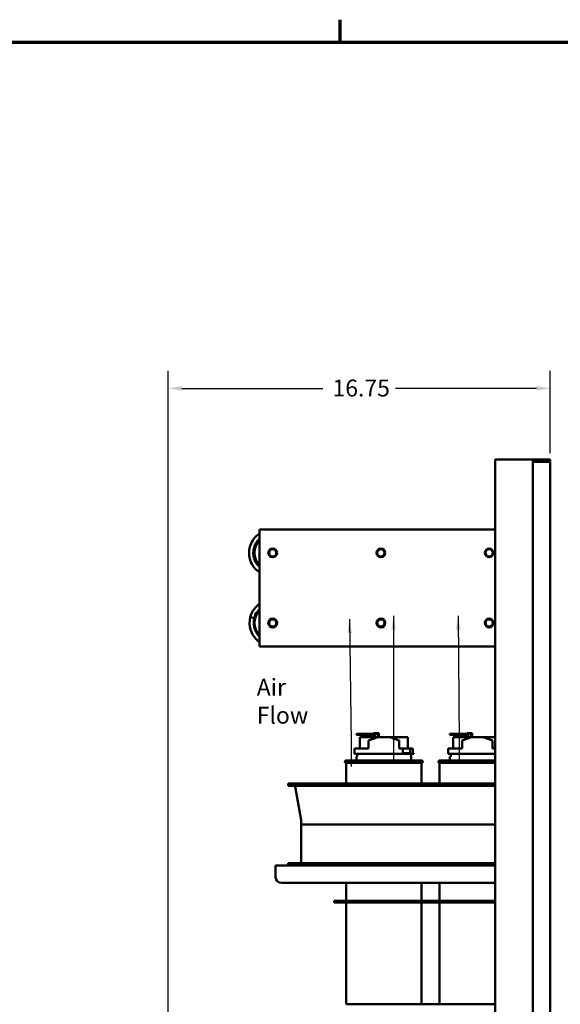
# Model space of a CAD drawing. Units: inches. Extents: x 0.5 to 21.5, y 0.2 to 16.7.
# Drawn here: x 14.2 to 18.1, y 9.6 to 16.7 of the extents above; entities that cross this region are included whole.
import ezdxf

# ---------------------------------------------------------------- set-up
doc = ezdxf.new("R2010")
doc.units = ezdxf.units.IN
doc.header["$MEASUREMENT"] = 0
doc.layers.get('0').update_dxf_attribs({"lineweight": 25})
for name, color, linetype, lineweight in [('Border (ANSI)', 7, 'Continuous', 70), ('Dimension (ANSI)', 7, 'Continuous', 25), ('Symbol (ANSI)', 7, 'Continuous', 25), ('Visible (ANSI)', 7, 'Continuous', 50)]:
    doc.layers.add(name, color=color, linetype=linetype, lineweight=lineweight)
doc.styles.add('Note Text (ANSI)', font='tahoma.ttf')
doc.dimstyles.new('Default (ANSI)', dxfattribs={"dimtxt": 0.12, "dimasz": 0.098425, "dimexe": 0.125, "dimexo": 0.0625, "dimgap": 0.031496, "dimtad": 0, "dimtih": 1, "dimtoh": 1, "dimrnd": 1e-08, "dimzin": 0, "dimdsep": 46, "dimtxsty": 'Note Text (ANSI)', "dimcen": 0.09, "dimdle": 0.393701, "dimclrd": 256, "dimclre": 256, "dimclrt": 256, "dimadec": 0, "dimazin": 1, "dimtfac": 1, "dimtofl": 0, "dimtmove": 0, "dimatfit": 3, "dimfxl": 1, "dimtolj": 1, "dimtzin": 4, "dimlwd": -1, "dimlwe": -1, "dimarcsym": 0})
doc.dimstyles.new('Default (ANSI)$7', dxfattribs={"dimtxt": 0.12, "dimasz": 0.098425, "dimexe": 0.125, "dimexo": 0.0625, "dimgap": 0.031496, "dimtad": 0, "dimtih": 1, "dimtoh": 1, "dimrnd": 1e-08, "dimzin": 0, "dimdsep": 46, "dimtxsty": 'Note Text (ANSI)', "dimcen": 0.09, "dimdle": 0.393701, "dimclrd": 256, "dimclre": 256, "dimclrt": 256, "dimadec": 0, "dimazin": 1, "dimtfac": 1, "dimtofl": 0, "dimtmove": 0, "dimatfit": 3, "dimfxl": 1, "dimtolj": 1, "dimtzin": 4, "dimlwd": -1, "dimlwe": -1, "dimarcsym": 0})

# ---------------------------------------------------------------- blocks, each defined once
blk = doc.blocks.new('Borders Default Border')
at = {"layer": 'Border (ANSI)'}
blk.add_line((16.5, 16.5), (16.5, 16.66), dxfattribs=at)
at = {"layer": 'Border (ANSI)', "flags": 128}
blk.add_lwpolyline([(0.75, 0.5), (0.75, 16.5), (21.25, 16.5), (21.25, 0.5), (0.75, 0.5)], dxfattribs=at)
blk = doc.blocks.new('*D36')
at = {"layer": 'Defpoints', "color": 0, "transparency": 16777216}
for p in [(15.2723, 14.0299), (17.9971, 13.5066), (15.2723, 7.3311)]:
    blk.add_point(p, dxfattribs=at)
at = {"layer": 'Dimension (ANSI)', "transparency": 16777216}
for p, q in [((15.2723, 7.3936), (15.2723, 14.1549)), ((17.9971, 13.5691), (17.9971, 14.1549)), ((15.3707, 14.0299), (16.3765, 14.0299)), ((17.8987, 14.0299), (16.8929, 14.0299))]:
    blk.add_line(p, q, dxfattribs=at)
for points in [[(15.3707, 14.0463), (15.3707, 14.0135), (15.2723, 14.0299)], [(17.8987, 14.0463), (17.8987, 14.0135), (17.9971, 14.0299)]]:
    blk.add_solid(points, dxfattribs=at)
at = {"layer": 'Dimension (ANSI)', "transparency": 16777216, "insert": (16.408, 14.0923), "char_height": 0.12, "attachment_point": 1, "style": 'Note Text (ANSI)'}
blk.add_mtext('\\A1; \\fTahoma|b0|i0;\\H0.1200;16.75', dxfattribs=at)

msp = doc.modelspace()

# ---------------------------------------------------------------- linework, layer by layer
at = {"layer": 'Visible (ANSI)'}
for p, q in [((17.8721, 13.5232), (17.6029, 13.5232)), ((17.6029, 13.5232), (17.6029, 3.5232)), ((17.8721, 13.5233), (17.8721, 13.5232)), ((17.9971, 13.5233), (17.8721, 13.5233)), ((17.8721, 13.5232), (17.8721, 13.5066)), ((17.9971, 13.5066), (17.8721, 13.5066)), ((17.8721, 13.5066), (17.8721, 3.5399)), ((17.8895, 13.5108), (17.9971, 13.5108)), ((17.8895, 13.5066), (17.8895, 13.5108)), ((17.9971, 13.5108), (17.9971, 13.5233)), ((17.9971, 3.5399), (17.9971, 13.5066)), ((15.9232, 13.0233), (17.6029, 13.0233)), ((15.9232, 12.1899), (15.9232, 13.0233)), ((15.8584, 12.3976), (15.8875, 12.3902)), ((15.8875, 12.3902), (15.8979, 12.4305)), ((15.8922, 12.389), (15.8875, 12.3902)), ((15.8979, 12.4305), (15.9092, 12.4276)), ((17.6029, 12.1899), (15.9232, 12.1899)), ((16.657, 11.5648), (16.6154, 11.5648)), ((16.6154, 11.5648), (16.6154, 11.5582)), ((16.6154, 11.5582), (16.657, 11.5582)), ((16.7674, 11.5415), (16.6388, 11.5415)), ((16.6388, 11.4615), (16.6388, 11.5415)), ((16.657, 11.5582), (16.657, 11.5648)), ((16.7524, 11.5648), (16.657, 11.5648)), ((16.657, 11.5582), (16.7524, 11.5582)), ((16.7013, 11.5182), (16.7688, 11.5415)), ((16.7357, 11.5715), (16.7524, 11.5715)), ((16.7357, 11.5648), (16.7357, 11.5715)), ((16.7741, 11.5715), (16.7524, 11.5715)), ((16.7524, 11.5648), (16.7674, 11.5648)), ((16.7524, 11.5582), (16.7524, 11.5648)), ((16.7674, 11.5648), (16.7674, 11.541)), ((16.7688, 11.5415), (16.8521, 11.5415)), ((16.7741, 11.5415), (16.7741, 11.5715)), ((16.982, 11.5415), (16.8521, 11.5415)), ((16.8521, 11.5415), (16.9195, 11.5186)), ((16.9195, 11.4615), (16.9195, 11.5186)), ((16.982, 11.4615), (16.982, 11.5415)), ((17.3237, 11.5648), (17.282, 11.5648)), ((17.282, 11.5648), (17.282, 11.5582)), ((17.282, 11.5582), (17.3237, 11.5582)), ((17.4341, 11.5415), (17.3055, 11.5415)), ((17.3055, 11.4615), (17.3055, 11.5415)), ((17.3237, 11.5582), (17.3237, 11.5648)), ((17.419, 11.5648), (17.3237, 11.5648)), ((17.3237, 11.5582), (17.419, 11.5582)), ((17.368, 11.5182), (17.4354, 11.5415)), ((17.4024, 11.5715), (17.419, 11.5715)), ((17.4024, 11.5648), (17.4024, 11.5715)), ((17.4407, 11.5715), (17.419, 11.5715)), ((17.419, 11.5648), (17.4341, 11.5648)), ((17.419, 11.5582), (17.419, 11.5648)), ((17.4341, 11.5648), (17.4341, 11.541)), ((17.4354, 11.5415), (17.5188, 11.5415)), ((17.4407, 11.5415), (17.4407, 11.5715)), ((17.6029, 11.5415), (17.5188, 11.5415)), ((17.5188, 11.5415), (17.5862, 11.5186)), ((17.5862, 11.4615), (17.5862, 11.5186)), ((16.6014, 11.4615), (16.7013, 11.4615)), ((16.6014, 11.4615), (16.6014, 11.4232)), ((16.7013, 11.4615), (16.7013, 11.5182)), ((16.9195, 11.4615), (16.9468, 11.4615)), ((16.9468, 11.4282), (16.9468, 11.4615)), ((16.9468, 11.4615), (16.9976, 11.4615)), ((16.9976, 11.4615), (16.9976, 11.4282)), ((16.9976, 11.4615), (17.0172, 11.4615)), ((17.0172, 11.4282), (17.0172, 11.4615)), ((17.268, 11.4615), (17.368, 11.4615)), ((17.268, 11.4615), (17.268, 11.4232)), ((17.368, 11.4615), (17.368, 11.5182)), ((17.5862, 11.4615), (17.6029, 11.4615)), ((16.6014, 11.4232), (17.0238, 11.4232)), ((16.6146, 11.4035), (16.6213, 11.4035)), ((16.6146, 11.3748), (16.6146, 11.4035)), ((16.6213, 11.4232), (16.6213, 11.4035)), ((16.9468, 11.4282), (16.9976, 11.4282)), ((17.0063, 11.3748), (17.0063, 11.4232)), ((17.0172, 11.4282), (17.0238, 11.4282)), ((17.0238, 11.4232), (17.0238, 11.4282)), ((17.268, 11.4232), (17.6029, 11.4232)), ((17.2813, 11.4035), (17.2879, 11.4035)), ((17.2813, 11.3748), (17.2813, 11.4035)), ((17.2879, 11.4232), (17.2879, 11.4035)), ((16.5413, 11.3748), (17.0796, 11.3748)), ((17.0796, 11.3582), (16.5413, 11.3582)), ((16.5413, 11.3582), (16.5413, 11.2107)), ((17.0796, 11.3582), (17.0796, 11.2107)), ((17.2079, 11.3748), (17.6029, 11.3748)), ((17.6029, 11.3582), (17.2079, 11.3582)), ((17.2079, 11.3582), (17.2079, 11.2107)), ((16.1288, 11.2107), (17.6029, 11.2107)), ((16.1288, 11.2107), (16.1288, 11.194)), ((16.1288, 11.194), (17.6029, 11.194)), ((16.2212, 10.9494), (16.1796, 11.1899)), ((16.2213, 10.9486), (16.2213, 10.919)), ((16.2213, 10.919), (17.6029, 10.919)), ((17.6029, 10.919), (16.2213, 10.919)), ((16.2213, 10.919), (16.2213, 10.644)), ((16.0388, 10.544), (16.0388, 10.6273)), ((17.6029, 10.6273), (16.0388, 10.6273)), ((16.1288, 10.644), (17.6029, 10.644)), ((16.1288, 10.6273), (16.1288, 10.644)), ((16.0804, 10.5023), (17.6029, 10.5023)), ((16.5413, 10.5023), (16.5413, 10.3749)), ((17.0796, 10.5023), (17.0796, 10.3749)), ((17.2079, 10.5023), (17.2079, 10.3749)), ((16.4555, 10.3749), (16.4555, 10.3625)), ((16.4555, 10.3749), (16.4971, 10.3749)), ((16.4555, 10.3625), (16.4971, 10.3625)), ((16.4971, 10.3749), (16.4971, 10.3625)), ((16.4971, 10.3749), (17.6029, 10.3749)), ((16.4971, 10.3625), (17.6029, 10.3625)), ((16.5413, 10.3625), (16.5413, 9.6365)), ((17.0796, 10.3625), (17.0796, 9.6365)), ((17.2079, 10.3625), (17.2079, 9.6365)), ((17.0218, 9.6365), (16.5413, 9.6365)), ((17.2657, 9.6365), (17.0218, 9.6365)), ((17.6029, 9.6365), (17.2657, 9.6365))]:
    msp.add_line(p, q, dxfattribs=at)
for centre, radius in [((16.0183, 12.8565), 0.0312), ((16.0183, 12.8565), 0.0258), ((16.7896, 12.8565), 0.0312), ((16.7896, 12.8565), 0.0258), ((17.5611, 12.8565), 0.0312), ((17.5611, 12.8565), 0.0258), ((16.0183, 12.3566), 0.0312), ((16.0183, 12.3566), 0.0258), ((16.7896, 12.3566), 0.0312), ((16.7896, 12.3566), 0.0258), ((17.5611, 12.3566), 0.0312), ((17.5611, 12.3566), 0.0258)]:
    msp.add_circle(centre, radius, dxfattribs=at)
for centre, radius, start, end in [((16.0183, 12.8565), 0.1301, 136.92081, 223.07919), ((16.0183, 12.3566), 0.1301, 136.92081, 223.07919), ((16.5413, 11.3665), 0.00833, 90, 270), ((17.0796, 11.3665), 0.00833, 270, 90), ((17.2079, 11.3665), 0.00833, 90, 270), ((16.1746, 11.189), 0.005, 9.82182, 90), ((16.2163, 10.9486), 0.005, 0, 9.82182), ((16.0804, 10.544), 0.0417, 180, 270)]:
    msp.add_arc(centre, radius, start, end, dxfattribs=at)
for points, knots in [([(15.9232, 12.7181), (15.9038, 12.7313), (15.8872, 12.7485), (15.8749, 12.7685), (15.8575, 12.7965), (15.8488, 12.8298), (15.8501, 12.8628), (15.8515, 12.8958), (15.8629, 12.9283), (15.8824, 12.9549), (15.8937, 12.9701), (15.9076, 12.9834), (15.9232, 12.994)], [3.736722, 3.736722, 3.736722, 3.736722, 4.158789, 4.158789, 4.158789, 4.752808, 4.752808, 4.752808, 5.346804, 5.346804, 5.346804, 5.688056, 5.688056, 5.688056, 5.688056]), ([(15.9232, 12.7564), (15.9075, 12.7712), (15.8952, 12.7898), (15.8879, 12.8102), (15.8784, 12.837), (15.8775, 12.8668), (15.8854, 12.8941), (15.8922, 12.9176), (15.9054, 12.9391), (15.9232, 12.9558)], [3.894383, 3.894383, 3.894383, 3.894383, 4.370226, 4.370226, 4.370226, 4.994441, 4.994441, 4.994441, 5.530395, 5.530395, 5.530395, 5.530395]), ([(15.9232, 12.4919), (15.909, 12.4818), (15.8964, 12.4695), (15.886, 12.4555), (15.8732, 12.4382), (15.8638, 12.4184), (15.8584, 12.3976)], [88.5833078, 88.5833078, 88.5833078, 88.5833078, 88.8971607, 88.8971607, 88.8971607, 89.2840632, 89.2840632, 89.2840632, 89.2840632]), ([(15.8585, 12.3976), (15.8511, 12.3687), (15.8516, 12.3377), (15.86, 12.309), (15.8694, 12.2774), (15.8884, 12.2486), (15.9138, 12.2276), (15.9169, 12.2251), (15.92, 12.2227), (15.9232, 12.2204)], [83.000878, 83.000878, 83.000878, 83.000878, 83.539083, 83.539083, 83.539083, 84.133375, 84.133375, 84.133375, 84.204288, 84.204288, 84.204288, 84.204288]), ([(15.8875, 12.3902), (15.8825, 12.3704), (15.8819, 12.3495), (15.8858, 12.3295), (15.8911, 12.3032), (15.9043, 12.2785), (15.9232, 12.2596)], [83.000878, 83.000878, 83.000878, 83.000878, 83.448868, 83.448868, 83.448868, 84.037327, 84.037327, 84.037327, 84.037327])]:
    msp.add_open_spline(points, degree=3, knots=knots, dxfattribs=at)
for points in [[(15.9232, 12.4528), (15.916, 12.4456), (15.9096, 12.4375), (15.9042, 12.4289)], [(16.0081, 12.1899), (16.016, 12.1894), (16.0238, 12.1894), (16.0316, 12.19)], [(16.7794, 12.1899), (16.7873, 12.1894), (16.7951, 12.1894), (16.8029, 12.19)], [(17.5509, 12.1899), (17.5588, 12.1894), (17.5666, 12.1894), (17.5744, 12.19)]]:
    msp.add_open_spline(points, degree=3, dxfattribs=at)

# ---------------------------------------------------------------- block references
msp.add_blockref('Borders Default Border', (0, 0))

# ---------------------------------------------------------------- texts
at = {"layer": 'Symbol (ANSI)', "insert": (15.9045, 11.9586), "char_height": 0.12, "width": 0.583566, "attachment_point": 1, "style": 'Note Text (ANSI)'}
msp.add_mtext('\\fTahoma|b0|i0;Air Flow', dxfattribs=at)

# ---------------------------------------------------------------- dimensions: what is measured, and where the dimension line sits
at = {"layer": 'Dimension (ANSI)'}
dim = msp.add_linear_dim(base=(15.2723, 14.0299), p1=(17.9971, 13.5066), p2=(15.2723, 7.3311), text=' \\fTahoma|b0|i0;\\H0.1200;16.75', dimstyle='Default (ANSI)', override={"dimgap": 0.031496, "dimtih": 0, "dimtoh": 0, "dimdec": 2, "dimlfac": 6, "dimtol": 0, "dimlim": 0, "dimtp": 0, "dimtm": 0, "dimtdec": 2, "dimatfit": 1}, dxfattribs=at)
dim.commit()
dim.dimension.update_dxf_attribs({"geometry": '*D36', "text_midpoint": (16.6347, 14.0299), "dimtype": 160})

# ---------------------------------------------------------------- leaders
at = {"layer": 'Symbol (ANSI)'}
for points in [[(16.5661, 12.3828), (16.5782, 11.5003), (16.5782, 11.3319)], [(16.8804, 12.407), (16.8804, 11.4761), (16.8804, 11.357)], [(17.3399, 12.407), (17.3471, 11.5075), (17.3471, 11.3561)]]:
    msp.add_leader(points, dimstyle='Default (ANSI)$7', override={"dimtad": 0}, dxfattribs=at)

doc.saveas('drawing.dxf')
